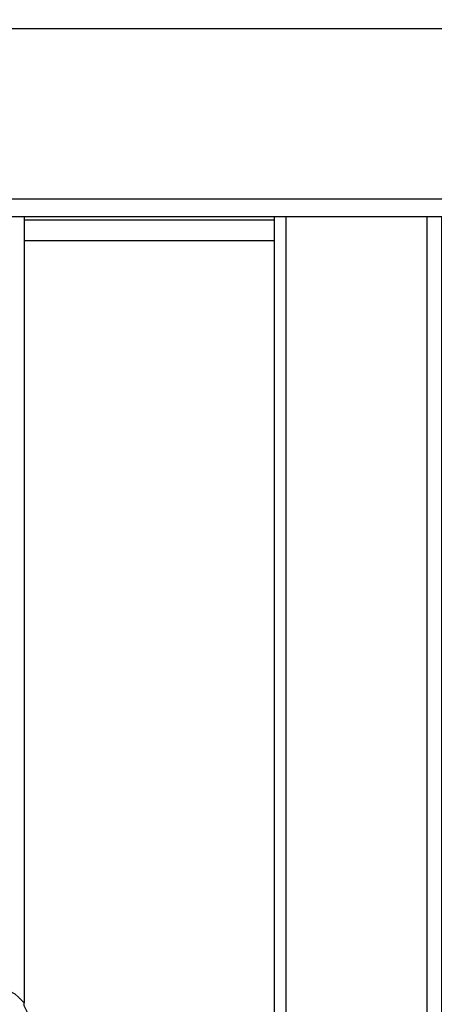
# Model space of a CAD drawing. Units: millimetres. Extents: x -550 to 3130, y 0 to 5425.
# Drawn here: x 384 to 484, y 3337 to 3573 of the extents above; entities that cross this region are included whole.
import ezdxf

# ---------------------------------------------------------------- set-up
doc = ezdxf.new("R2010")
doc.units = ezdxf.units.MM
doc.layers.add('МАФ', color=255, linetype='Continuous', lineweight=5)
doc.layers.add('Размеры', color=7, linetype='Continuous', lineweight=30)

# ---------------------------------------------------------------- blocks, each defined once
blk = doc.blocks.new('Качели Тропикана')
at = {"layer": 'МАФ', "lineweight": 25}
blk.add_lwpolyline([(74.78, 3570.46), (2684.89, 3570.46), (2684.89, 3571.16), (2684.89, 3571.87), (2684.89, 3573.28), (2684.89, 3573.98), (2684.89, 3574.69), (74.78, 3574.69), (74.78, 3573.98), (74.78, 3573.28), (74.78, 3571.87), (74.78, 3571.16)], close=True, dxfattribs=at)
for points in [[(2684.89, 3570.46), (2684.89, 3560.58), (2679.96, 3560.58), (2679.96, 3539.42), (2684.89, 3539.42), (2684.89, 3529.54), (74.78, 3529.54), (74.78, 3539.42), (80.42, 3539.42), (80.42, 3560.58), (74.78, 3560.58), (74.78, 3570.46)], [(2684.89, 3529.54), (2684.89, 3528.84), (2684.89, 3527.43), (2684.89, 3526.72), (2684.89, 3526.02), (2684.89, 3525.31), (74.78, 3525.31), (74.78, 3526.02), (74.78, 3526.72), (74.78, 3527.43), (74.78, 3528.84), (74.78, 3529.54)], [(385.17, 3525.31), (385.17, 3336.96)], [(385.17, 3524.6), (445.13, 3524.6)], [(445.13, 3525.31), (445.13, 3254.42), (445.84, 3254.42), (446.54, 3254.42), (447.25, 3254.42), (447.95, 3254.42)], [(447.95, 3525.31), (447.95, 3254.42), (481.81, 3254.42), (482.52, 3254.42), (483.22, 3254.42), (483.93, 3254.42), (484.64, 3254.42), (485.34, 3254.42), (485.34, 3525.31)], [(481.81, 3525.31), (481.81, 3254.42)], [(385.17, 3519.67), (445.13, 3519.67)], [(377.41, 3328.49), (378.11, 3328.49), (379.53, 3328.49), (380.94, 3328.49), (382.35, 3328.49), (383.76, 3329.2), (384.46, 3329.9), (385.17, 3329.9), (385.87, 3330.61), (386.58, 3332.02), (386.58, 3332.73), (386.58, 3333.43), (385.87, 3334.84), (385.17, 3336.25), (385.17, 3336.96), (384.46, 3337.66), (383.76, 3338.37), (383.05, 3339.07), (381.64, 3339.78), (380.23, 3339.78)]]:
    blk.add_lwpolyline(points, dxfattribs=at)

msp = doc.modelspace()

# ---------------------------------------------------------------- block references
at = {"layer": 'Размеры'}
msp.add_blockref('Качели Тропикана', (0, 0), dxfattribs=at)

doc.saveas('drawing.dxf')
